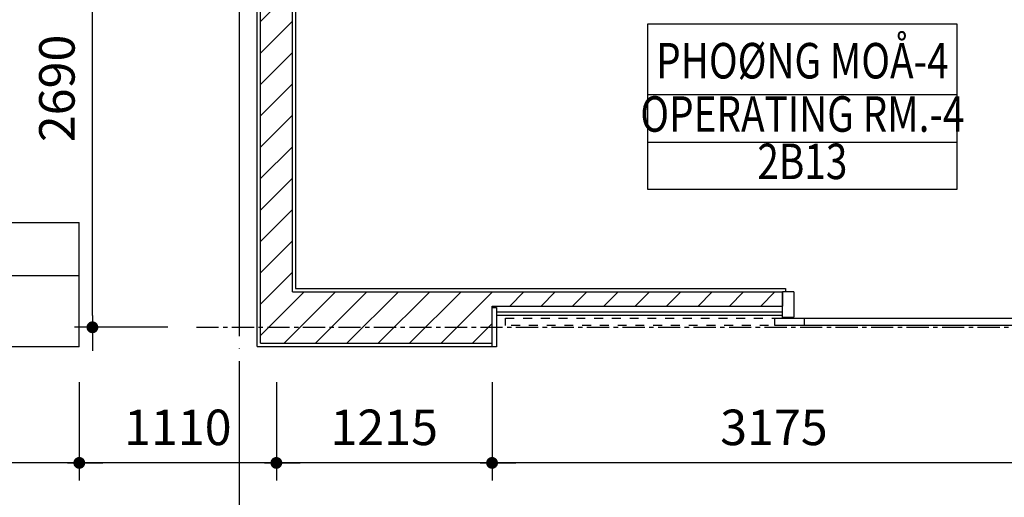
# Model space of a CAD drawing. Units: millimetres. Extents: x 4278 to 85139, y 1645 to 532997.
# Drawn here: x 38025 to 43571, y 222598 to 225287 of the extents above; entities that cross this region are included whole.
import ezdxf
from ezdxf.enums import TextEntityAlignment as Align

# ---------------------------------------------------------------- set-up
doc = ezdxf.new("R2010")
doc.units = ezdxf.units.MM
doc.header["$LTSCALE"] = 100
doc.header["$MEASUREMENT"] = 0
for name, pattern in [('CEN', [62, 60, -1, 0, -1]), ('CENTER', [2, 1.25, -0.25, 0.25, -0.25]), ('HIDDEN2', [1, 0.5, -0.5])]:
    doc.linetypes.add(name, pattern=pattern)
doc.layers.get('0').update_dxf_attribs({"linetype": 'CONTINUOUS'})
for name, color, linetype in [('01-CEN', 1, 'CEN'), ('01-CEN_In', 8, 'CENTER'), ('03-WAL', 3, 'CONTINUOUS'), ('07-FIN', 8, 'CONTINUOUS'), ('13-FUR', 4, 'CONTINUOUS'), ('17-HAT', 8, 'CONTINUOUS'), ('_C-KIGU', 4, 'CONTINUOUS'), ('room', 7, 'CONTINUOUS'), ('RXDIM', 7, 'CONTINUOUS'), ('TEXT', 7, 'CONTINUOUS'), ('TEXTROOM', 5, 'CONTINUOUS')]:
    doc.layers.add(name, color=color, linetype=linetype)
doc.styles.add('DIMTRUC', font='romans.shx', dxfattribs={"width": 0.9})
doc.styles.add('SOLID', font='VHELVCN0.TTF')
doc.styles.add('Title', font='VHELVCN0.TTF', dxfattribs={"height": 800})
doc.dimstyles.new('하이픈_dim2-100-', dxfattribs={"dimscale": 100, "dimtxt": 2, "dimasz": 0.666667, "dimexe": 1, "dimexo": 2, "dimgap": 1, "dimtad": 1, "dimdec": 0, "dimdsep": 46, "dimtxsty": 'DIMTRUC', "dimblk": 'DOOT', "dimcen": 3, "dimdle": 3, "dimclrd": 7, "dimclre": 7, "dimclrt": 6, "dimadec": 0, "dimazin": 0, "dimtfac": 1, "dimtdec": 0, "dimtix": 1, "dimtmove": 2, "dimatfit": 3, "dimfxl": 1, "dimtolj": 1, "dimtzin": 0, "dimarcsym": 0})

# ---------------------------------------------------------------- blocks, each defined once
blk = doc.blocks.new('DOOT')
at = {"color": 0, "linetype": 'ByBlock'}
blk.add_line((-1, 0), (2, 0), dxfattribs=at)
at = {"color": 0, "linetype": 'ByBlock', "const_width": 0.5}
blk.add_lwpolyline([(-0.25, 0, 1), (0.25, 0, 1)], format="xyb", close=True, dxfattribs=at)
blk = doc.blocks.new('*D1908')
at = {"layer": 'RXDIM', "color": 7, "lineweight": -2}
for p, q in [((38858.5, 226244.8), (38334.4, 226244.8)), ((38434.4, 223621.4), (38434.4, 226178.1)), ((38858.5, 223554.8), (38334.4, 223554.8))]:
    blk.add_line(p, q, dxfattribs=at)
at = {"layer": 'RXDIM', "color": 7, "lineweight": -2, "xscale": 66.666666666666, "yscale": 66.666666666666, "zscale": 66.666666666666}
for p, rotation in [((38434.4, 226244.8), 90), ((38434.4, 223554.8), 270)]:
    blk.add_blockref('DOOT', p, dxfattribs=dict(at, rotation=rotation))
at = {"layer": 'RXDIM', "color": 6, "insert": (38234.4, 224899.8), "char_height": 200, "attachment_point": 5, "rotation": 90, "style": 'DIMTRUC'}
blk.add_mtext('\\A1;2690', dxfattribs=at)
blk = doc.blocks.new('*D1916')
at = {"layer": 'RXDIM', "color": 7, "lineweight": -2}
for p, q in [((40685.5, 223246.8), (40685.5, 222691.4)), ((43860.5, 223246.8), (43860.5, 222691.4)), ((43793.9, 222791.4), (40752.2, 222791.4))]:
    blk.add_line(p, q, dxfattribs=at)
at = {"layer": 'RXDIM', "color": 7, "lineweight": -2, "xscale": 66.666666666666, "yscale": 66.666666666666, "zscale": 66.666666666666, "rotation": 180}
blk.add_blockref('DOOT', (40685.5, 222791.4), dxfattribs=at)
at = {"layer": 'RXDIM', "color": 7, "lineweight": -2, "xscale": 66.666666666666, "yscale": 66.666666666666, "zscale": 66.666666666666}
blk.add_blockref('DOOT', (43860.5, 222791.4), dxfattribs=at)
at = {"layer": 'RXDIM', "color": 6, "insert": (42273, 222991.4), "char_height": 200, "attachment_point": 5, "style": 'DIMTRUC'}
blk.add_mtext('\\A1;3175', dxfattribs=at)
blk = doc.blocks.new('*D1917')
at = {"layer": 'RXDIM', "color": 7, "lineweight": -2}
for p, q in [((39470.5, 223246.8), (39470.5, 222691.4)), ((40685.5, 223246.8), (40685.5, 222691.4)), ((40618.9, 222791.4), (39537.2, 222791.4))]:
    blk.add_line(p, q, dxfattribs=at)
at = {"layer": 'RXDIM', "color": 7, "lineweight": -2, "xscale": 66.666666666666, "yscale": 66.666666666666, "zscale": 66.666666666666, "rotation": 180}
blk.add_blockref('DOOT', (39470.5, 222791.4), dxfattribs=at)
at = {"layer": 'RXDIM', "color": 7, "lineweight": -2, "xscale": 66.666666666666, "yscale": 66.666666666666, "zscale": 66.666666666666}
blk.add_blockref('DOOT', (40685.5, 222791.4), dxfattribs=at)
at = {"layer": 'RXDIM', "color": 6, "insert": (40078, 222991.4), "char_height": 200, "attachment_point": 5, "style": 'DIMTRUC'}
blk.add_mtext('\\A1;1215', dxfattribs=at)
blk = doc.blocks.new('*D1918')
at = {"layer": 'RXDIM', "color": 7, "lineweight": -2}
for p, q in [((38360.5, 223246.8), (38360.5, 222691.4)), ((39470.5, 223246.8), (39470.5, 222691.4)), ((39403.9, 222791.4), (38427.2, 222791.4))]:
    blk.add_line(p, q, dxfattribs=at)
at = {"layer": 'RXDIM', "color": 7, "lineweight": -2, "xscale": 66.666666666666, "yscale": 66.666666666666, "zscale": 66.666666666666, "rotation": 180}
blk.add_blockref('DOOT', (38360.5, 222791.4), dxfattribs=at)
at = {"layer": 'RXDIM', "color": 7, "lineweight": -2, "xscale": 66.666666666666, "yscale": 66.666666666666, "zscale": 66.666666666666}
blk.add_blockref('DOOT', (39470.5, 222791.4), dxfattribs=at)
at = {"layer": 'RXDIM', "color": 6, "insert": (38915.5, 222991.4), "char_height": 200, "attachment_point": 5, "style": 'DIMTRUC'}
blk.add_mtext('\\A1;1110', dxfattribs=at)
blk = doc.blocks.new('*D1919')
at = {"layer": 'RXDIM', "color": 7, "lineweight": -2}
for p, q in [((35960.5, 223246.8), (35960.5, 222691.4)), ((38360.5, 223246.8), (38360.5, 222691.4)), ((38293.9, 222791.4), (36027.2, 222791.4))]:
    blk.add_line(p, q, dxfattribs=at)
at = {"layer": 'RXDIM', "color": 7, "lineweight": -2, "xscale": 66.666666666666, "yscale": 66.666666666666, "zscale": 66.666666666666, "rotation": 180}
blk.add_blockref('DOOT', (35960.5, 222791.4), dxfattribs=at)
at = {"layer": 'RXDIM', "color": 7, "lineweight": -2, "xscale": 66.666666666666, "yscale": 66.666666666666, "zscale": 66.666666666666}
blk.add_blockref('DOOT', (38360.5, 222791.4), dxfattribs=at)
at = {"layer": 'RXDIM', "color": 6, "insert": (37160.5, 222991.4), "char_height": 200, "attachment_point": 5, "style": 'DIMTRUC'}
blk.add_mtext('\\A1;2400', dxfattribs=at)
blk = doc.blocks.new('gc4')
at = {"layer": 'TEXTROOM'}
for p, q in [((28042.9, 39518.5), (26302.2, 39518.5)), ((26302.2, 39251.9), (28042.9, 39251.9))]:
    blk.add_line(p, q, dxfattribs=at)
at = {"layer": 'TEXTROOM', "color": 7}
blk.add_lwpolyline([(26302.2, 39918.5), (28042.9, 39918.5), (28042.9, 38985.2), (26302.2, 38985.2)], close=True, dxfattribs=at)
at = {"layer": 'room', "color": 3, "style": 'SOLID', "width": 0.8}
for s, p in [('OPERATING RM.-4', (27172.6, 39385.2)), ('2B13', (27172.6, 39118.5))]:
    blk.add_text(s, height=200, dxfattribs=at).set_placement(p, align=Align.MIDDLE)
at = {"layer": 'TEXT', "style": 'Title', "width": 0.8}
blk.add_text('PHOØNG MOÅ-4', height=200, dxfattribs=at).set_placement((27172.6, 39685.2), align=Align.MIDDLE)
blk = doc.blocks.new('EWARGEG')
at = {"layer": '_C-KIGU'}
for p, q in [((13490101.6, -2489258.6), (13490101.6, -2489401.1)), ((13490101.6, -2489258.6), (13490166.6, -2489258.6)), ((13490166.6, -2489402.6), (13490166.6, -2489258.6)), ((13490166.6, -2489372.6), (13491776.6, -2489372.6)), ((13490101.6, -2489402.6), (13490166.6, -2489402.6)), ((13490166.6, -2489392.6), (13491776.6, -2489392.6))]:
    blk.add_line(p, q, dxfattribs=at)
for points in [[(13488626.6, -2489371.1), (13488626.6, -2489346.1), (13488651.6, -2489346.1), (13488651.6, -2489402.6), (13488641.6, -2489402.6), (13488641.6, -2489452.6), (13488651.6, -2489452.6), (13488651.6, -2489568.6), (13488626.6, -2489568.6), (13488626.6, -2489371.1)], [(13491801.6, -2489371.1), (13491801.6, -2489346.1), (13491776.6, -2489346.1), (13491776.6, -2489568.6), (13491801.6, -2489568.6), (13491801.6, -2489371.1)]]:
    blk.add_lwpolyline(points, dxfattribs=at)
blk.add_lwpolyline([(13488644.6, -2489447.6), (13490209.1, -2489447.6), (13490209.1, -2489407.6), (13488644.6, -2489407.6)], close=True, dxfattribs=at)
at = {"layer": '_C-KIGU', "linetype": 'HIDDEN2'}
blk.add_lwpolyline([(13490044.1, -2489447.6), (13491726.6, -2489447.6), (13491726.6, -2489407.6), (13490044.1, -2489407.6)], close=True, dxfattribs=at)

msp = doc.modelspace()

# ---------------------------------------------------------------- hatches: boundary and pattern name
at = {"layer": '17-HAT'}
h = msp.add_hatch(dxfattribs=at)
h.set_pattern_fill('ANSI31', color=256, scale=1000, style=0)
h.set_pattern_definition([(45, (39160.54, 223464.75), (-88.3883, 88.3883), [])])
h.paths.add_polyline_path([(39380.53747, 229044.75458), (39560.53747, 229044.75458), (39560.53747, 223754.75458), (42320.53747, 223754.75458), (42320.53747, 223674.75458), (40685.53747, 223674.75458), (40685.53747, 223464.75458), (39380.53747, 223464.75458), (39380.53747, 226154.75458), (39160.53747, 226154.75458), (39160.53747, 226334.75458), (39380.53747, 226334.75458)])

# ---------------------------------------------------------------- linework, layer by layer
at = {"layer": '01-CEN', "ltscale": 0.7}
msp.add_line((39260.53826, 232044.75458), (39260.53826, 183844.75458), dxfattribs=at)
at = {"layer": '01-CEN_In'}
msp.add_line((39020.04735, 223554.75458), (55745.26832, 223554.75458), dxfattribs=at)
at = {"layer": '03-WAL'}
for p, q in [((39560.53747, 223754.75458), (39560.53747, 229044.75458)), ((39380.53747, 223464.75458), (39380.53747, 226154.75458)), ((39560.53747, 223754.75458), (42320.53747, 223754.75458)), ((42320.53747, 223754.75458), (42320.53747, 223674.75458)), ((40685.53747, 223464.75458), (40685.53747, 223674.75458)), ((40685.53747, 223674.75458), (42320.53747, 223674.75458)), ((39380.53747, 223464.75458), (40685.53747, 223464.75458))]:
    msp.add_line(p, q, dxfattribs=at)
at = {"layer": '07-FIN'}
for q in [(39362.53747, 226136.75458), (40685.53747, 223446.75458)]:
    msp.add_line((39362.53747, 223446.75458), q, dxfattribs=at)
msp.add_lwpolyline([(43460.53747, 229446.75458), (39578.53747, 229446.75458), (39578.53747, 223772.75458), (42338.53747, 223772.75458), (42338.53747, 223754.75458)], dxfattribs=at)
at = {"layer": '13-FUR'}
for p, q in [((35960.53747, 224144.75458), (38360.53747, 224144.75458)), ((38360.53747, 223444.75458), (38360.53747, 224144.75458)), ((38360.53747, 223844.75458), (35960.53747, 223844.75458)), ((38360.53747, 223444.75458), (35960.53747, 223444.75458))]:
    msp.add_line(p, q, dxfattribs=at)

# ---------------------------------------------------------------- block references
at = {"layer": '17-HAT', "xscale": -1}
msp.add_blockref('EWARGEG', (13532487.14227, 2713013.32802), dxfattribs=at)
at = {"layer": 'TEXT'}
msp.add_blockref('gc4', (15260.53747, 185344.75458), dxfattribs=at)

# ---------------------------------------------------------------- dimensions: what is measured, and where the dimension line sits
at = {"layer": 'RXDIM'}
dim = msp.add_linear_dim(base=(38434.38702, 226244.75458), p1=(39058.53747, 223554.75458), p2=(39058.53747, 226244.75458), angle=90, dimstyle='하이픈_dim2-100-', dxfattribs=at)
dim.commit()
dim.dimension.update_dxf_attribs({"geometry": '*D1908', "text_midpoint": (38234.38702, 224899.75458)})
for base, p1, p2, picture, middle in [((35960.53747, 222791.43022), (38360.53747, 223446.75458), (35960.53747, 223446.75458), '*D1919', (37160.53747, 222991.43022)), ((38360.53747, 222791.43022), (39470.53747, 223446.75458), (38360.53747, 223446.75458), '*D1918', (38915.53747, 222991.43022)), ((39470.53747, 222791.43022), (40685.53747, 223446.75458), (39470.53747, 223446.75458), '*D1917', (40078.03747, 222991.43022)), ((40685.53747, 222791.43022), (43860.53747, 223446.75458), (40685.53747, 223446.75458), '*D1916', (42273.03747, 222991.43022))]:
    dim = msp.add_linear_dim(base=base, p1=p1, p2=p2, dimstyle='하이픈_dim2-100-', dxfattribs=at)
    dim.commit()
    dim.dimension.update_dxf_attribs({"geometry": picture, "text_midpoint": middle})

doc.saveas('drawing.dxf')
